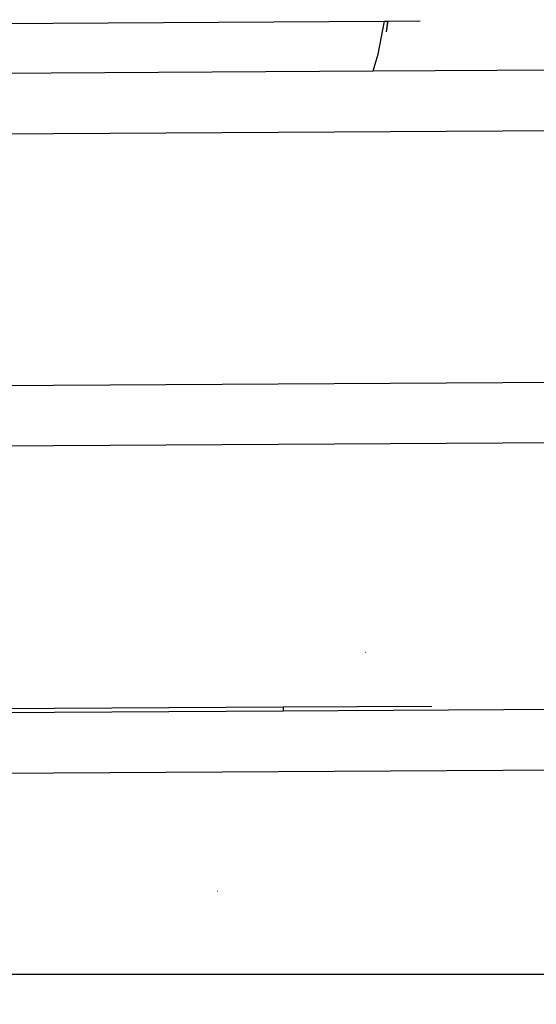
# Model space of a CAD drawing. Units: centimetres. Extents: x -19522 to 3977, y -1986 to 6515.
# Drawn here: x -13192 to -13114, y 3806 to 3954 of the extents above; entities that cross this region are included whole.
import ezdxf

# ---------------------------------------------------------------- set-up
doc = ezdxf.new("R2010")
doc.units = ezdxf.units.CM
doc.layers.add('Размеры', color=1, linetype='Continuous', lineweight=5)
doc.dimstyles.new('размеры Маф', dxfattribs={"dimtxt": 150, "dimasz": 50, "dimexe": 50, "dimexo": 0.0625, "dimgap": 0.09, "dimtad": 1, "dimdec": 0, "dimzin": 0, "dimdsep": 46, "dimtxsty": 'Standard', "dimblk": 'ARCHTICK', "dimcen": 0.09, "dimdle": 50, "dimclrd": 256, "dimclre": 256, "dimclrt": 256, "dimadec": 0, "dimazin": 0, "dimtfac": 1, "dimtdec": 0, "dimtix": 1, "dimtofl": 0, "dimtmove": 0, "dimatfit": 3, "dimfxl": 1, "dimtolj": 1, "dimtzin": 0, "dimlwd": -1, "dimlwe": -1, "dimarcsym": 1})

# ---------------------------------------------------------------- blocks, each defined once
blk = doc.blocks.new('_ArchTick')
at = {"color": 0, "linetype": 'ByBlock', "const_width": 0.15}
blk.add_lwpolyline([(-0.5, -0.5), (0.5, 0.5)], dxfattribs=at)
blk = doc.blocks.new('*D15')
at = {"layer": 'Defpoints', "color": 0, "transparency": 16777216}
for p in [(-13341.5, 4057.78), (990.4, 4057.78), (-13337.4, 1158.24)]:
    blk.add_point(p, dxfattribs=at)
at = {"layer": 'Размеры', "transparency": 16777216}
for p, q in [((990.4, 1108.24), (990.4, 4107.78)), ((-13341.43, 4057.78), (1040.4, 4057.78)), ((-13337.34, 1158.24), (1040.4, 1158.24))]:
    blk.add_line(p, q, dxfattribs=at)
at = {"layer": 'Размеры', "transparency": 16777216, "xscale": 50, "yscale": 50, "zscale": 50}
for p, rotation in [((990.4, 4057.78), 90), ((990.4, 1158.24), 270)]:
    blk.add_blockref('_ArchTick', p, dxfattribs=dict(at, rotation=rotation))
at = {"layer": 'Размеры', "transparency": 16777216, "insert": (915.31, 2608.01), "char_height": 150, "attachment_point": 5, "rotation": 90}
blk.add_mtext('\\A1;2900', dxfattribs=at)

msp = doc.modelspace()

# ---------------------------------------------------------------- linework, layer by layer
for p, q in [((-13495.33, 3952), (-13136.89, 3954.18)), ((-13137.84, 3949.2), (-13136.89, 3954.18)), ((-13136.89, 3954.18), (-13136.43, 3954.18)), ((-13136.43, 3954.18), (-13136.6, 3952.56)), ((-13136.39, 3954.18), (-13136.6, 3952.56)), ((-13136.43, 3954.18), (-13136.39, 3954.18)), ((-13136.39, 3954.18), (-13131.48, 3954.21)), ((-13138.57, 3946.67), (-13137.84, 3949.2)), ((-13498.65, 3944.48), (-13138.57, 3946.67)), ((-13138.57, 3946.67), (-13067.88, 3947.1)), ((-13068.37, 3937.92), (-13559.31, 3934.98)), ((-13513.82, 3897.37), (-13078.13, 3900.02)), ((-13068.37, 3890.9), (-13559.31, 3887.96)), ((-13139.75, 3859.12), (-13139.69, 3859.08)), ((-13493.91, 3848.82), (-13152.13, 3850.9)), ((-13152.13, 3850.9), (-13129.73, 3851.03)), ((-13152.13, 3850.9), (-13152.13, 3850.31)), ((-13152.13, 3850.31), (-13073.47, 3850.79)), ((-13493.91, 3848.23), (-13152.13, 3850.31)), ((-13068.37, 3841.64), (-13559.31, 3838.71)), ((-13162.08, 3823.17), (-13162.02, 3823.16)), ((-13558.36, 3810.66), (-13068.4, 3810.66))]:
    msp.add_line(p, q)

# ---------------------------------------------------------------- dimensions: what is measured, and where the dimension line sits
at = {"layer": 'Размеры'}
dim = msp.add_linear_dim(base=(990.4, 4057.78), p1=(-13337.4, 1158.24), p2=(-13341.5, 4057.78), angle=90, dimstyle='размеры Маф', dxfattribs=at)
dim.commit()
dim.dimension.update_dxf_attribs({"geometry": '*D15', "text_midpoint": (915.31, 2608.01)})

doc.saveas('drawing.dxf')
